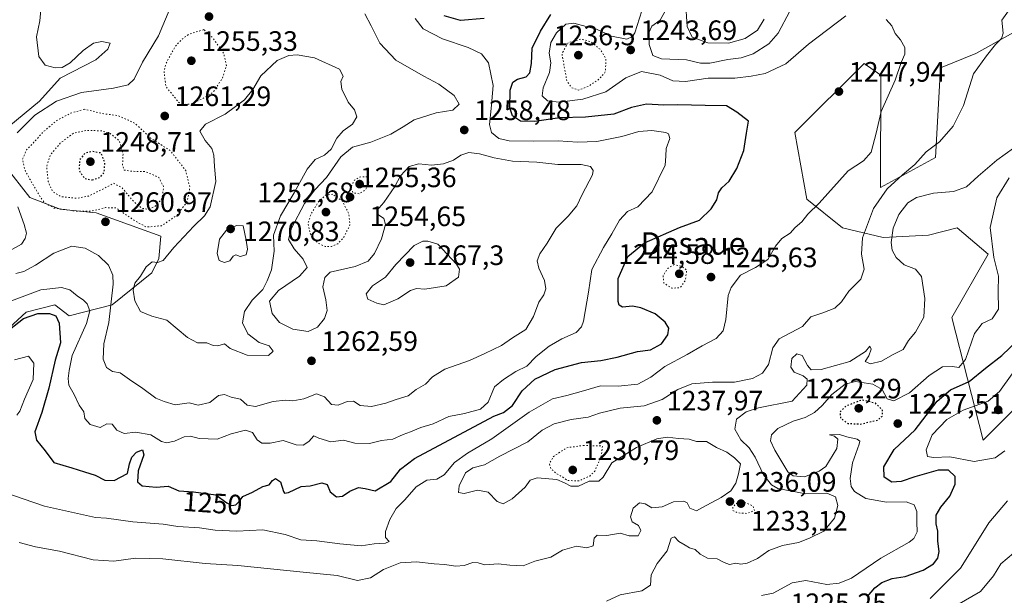
# Model space of a CAD drawing. Units: metres. Extents: x 576441 to 579874, y 4756619 to 4758971.
# Drawn here: x 578776 to 579127, y 4758466 to 4758672 of the extents above; entities that cross this region are included whole.
import ezdxf
from ezdxf.enums import TextEntityAlignment as Align

# ---------------------------------------------------------------- set-up
doc = ezdxf.new("R2010")
doc.units = ezdxf.units.M
doc.header["$MEASUREMENT"] = 0
doc.linetypes.add('DGN Style 5', pattern=[1.153612, 0.494405, -0.659207])
for name, color, linetype, lineweight in [('Arbolado forestal CxS', 92, 'Continuous', 0), ('Curva de nivel maestra', 30, 'Continuous', 30), ('Curva de nivel maestra depresión', 30, 'DGN Style 5', 30), ('Curva de nivel normal', 30, 'Continuous', 0), ('Curva de nivel normal depresión', 30, 'DGN Style 5', 0), ('Pastizal CxS', 92, 'Continuous', 0), ('Provincia CxS', 1, 'Continuous', 0), ('Punto de cota en terreno', 7, 'Continuous', 0), ('Rótulo de curva de nivel directora', 7, 'Continuous', 0), ('Rótulo de punto de cota en terreno', 7, 'Continuous', 0), ('Texto cartográfico', 7, 'Continuous', 0)]:
    doc.layers.add(name, color=color, linetype=linetype, lineweight=lineweight)
doc.styles.add('Style-Arial', font='txt')

# ---------------------------------------------------------------- blocks, each defined once
blk = doc.blocks.new('*U7')
at = {"layer": 'Arbolado forestal CxS', "color": 92, "linetype": 'Continuous', "lineweight": 0}
for points in [[(578762.8177, 4758553.2757, 1251.8905), (578778.1459, 4758567.3201, 1252.8706), (578788.3635, 4758569.8737, 1252.845), (578793.4735, 4758566.0427, 1252.0539), (578808.8013, 4758569.8733, 1259.1545), (578822.8521, 4758581.3629, 1264.8156), (578825.4069, 4758586.4707, 1263.9062), (578826.1441, 4758594.3783, 1261.1314), (578803.0239, 4758602.7277, 1259.2004), (578790.1795, 4758604.0121, 1258.8072), (578779.4233, 4758608.1761, 1263.2821), (578770.4827, 4758619.6673, 1265.9387)], [(579129.8793, 4758666.9163, 1240.0753), (579122.0375, 4758662.5751, 1240.4262), (579116.7003, 4758659.6199, 1241.1314), (579104.1893, 4758654.4191, 1243.0425), (579102.3957, 4758622.4459, 1239.7339), (579082.7659, 4758611.7391, 1241.9821), (579082.8237, 4758651.8167, 1245.6889), (579076.8675, 4758656.0707, 1246.593), (579052.1935, 4758631.3967, 1248.3673), (579056.4471, 4758607.5741, 1246.2393), (579069.2097, 4758597.3627, 1243.0985), (579083.6733, 4758593.9597, 1237.5558), (579099.8395, 4758594.8103, 1231.2928), (579110.0495, 4758597.3619, 1231.8572), (579121.1111, 4758588.0029, 1231.033), (579108.1649, 4758565.3951, 1233.187), (579119.4081, 4758521.6367, 1216.0336), (579130.4687, 4758532.6985, 1217.9408)]]:
    blk.add_polyline3d(points, dxfattribs=at)
blk = doc.blocks.new('5PATER')
at = {"layer": 'Provincia CxS', "linetype": 'Continuous', "lineweight": 0}
h = blk.add_hatch(color=51, dxfattribs=at)
edge = h.paths.add_edge_path()
edge.add_ellipse((0, 0), major_axis=(-0.11, -0.111), ratio=0.999422, start_angle=0, end_angle=360)

msp = doc.modelspace()

# ---------------------------------------------------------------- linework, layer by layer
at = {"layer": 'Arbolado forestal CxS', "color": 92, "linetype": 'Continuous', "lineweight": 0}
for points in [[(579130.4687, 4758532.6985, 1217.9408), (579119.4081, 4758521.6367, 1216.0336), (579108.1649, 4758565.3951, 1233.187), (579121.1111, 4758588.0029, 1231.033), (579110.0495, 4758597.3619, 1231.8572), (579099.8395, 4758594.8103, 1231.2928), (579083.6733, 4758593.9597, 1237.5558), (579069.2097, 4758597.3627, 1243.0985), (579056.4471, 4758607.5741, 1246.2393), (579052.1935, 4758631.3967, 1248.3673), (579076.8675, 4758656.0707, 1246.593), (579082.8237, 4758651.8167, 1245.6889), (579082.7659, 4758611.7391, 1241.9821), (579102.3957, 4758622.4459, 1239.7339), (579104.1893, 4758654.4191, 1243.0425), (579116.7003, 4758659.6199, 1241.1314), (579122.0375, 4758662.5751, 1240.4262), (579129.8793, 4758666.9163, 1240.0753)], [(579129.8793, 4758666.9163, 1240.0753), (579122.0375, 4758662.5751, 1240.4262), (579116.7003, 4758659.6199, 1241.1314), (579104.1893, 4758654.4191, 1243.0425), (579102.3957, 4758622.4459, 1239.7339), (579082.7659, 4758611.7391, 1241.9821), (579082.8237, 4758651.8167, 1245.6889), (579076.8675, 4758656.0707, 1246.593), (579052.1935, 4758631.3967, 1248.3673), (579056.4471, 4758607.5741, 1246.2393), (579069.2097, 4758597.3627, 1243.0985), (579083.6733, 4758593.9597, 1237.5558), (579099.8395, 4758594.8103, 1231.2928), (579110.0495, 4758597.3619, 1231.8572), (579121.1111, 4758588.0029, 1231.033), (579108.1649, 4758565.3951, 1233.187), (579119.4081, 4758521.6367, 1216.0336), (579130.4687, 4758532.6985, 1217.9408)], [(578770.4827, 4758619.6673, 1265.9387), (578779.4233, 4758608.1761, 1263.2821), (578790.1795, 4758604.0121, 1258.8072), (578803.0239, 4758602.7277, 1259.2004), (578826.1441, 4758594.3783, 1261.1314), (578825.4069, 4758586.4707, 1263.9062), (578822.8521, 4758581.3629, 1264.8156), (578808.8013, 4758569.8733, 1259.1545), (578793.4735, 4758566.0427, 1252.0539), (578788.3635, 4758569.8737, 1252.845), (578778.1459, 4758567.3201, 1252.8706), (578762.8177, 4758553.2757, 1251.8905)]]:
    msp.add_polyline3d(points, dxfattribs=at)
at = {"layer": 'Curva de nivel maestra', "color": 30, "linetype": 'Continuous', "lineweight": 30, "flags": 128}
for points, elevation in [([(578772.19, 4758561.1101), (578777.12, 4758565.0801), (578782.23, 4758566.7701), (578786.45, 4758566.8201), (578788.7, 4758566.0401), (578789.92, 4758563.3401), (578790.39, 4758556.3801), (578788.42, 4758550.2101), (578786.14, 4758540.2101), (578783.73, 4758531.5401), (578781.22, 4758524.6101), (578781.83, 4758521.5701), (578784.9, 4758517.8201), (578787.98, 4758513.6101), (578794.39, 4758511.7601), (578798.9, 4758510.3601), (578802.72, 4758509.1801), (578806.15, 4758507.3601), (578809.52, 4758507.2201), (578814.19, 4758509.7301), (578814.99, 4758513.2101), (578815.75, 4758515.5401), (578817.49, 4758517.3601), (578819.58, 4758518.1701), (578820.09, 4758516.4401), (578817.98, 4758510.6601), (578817.79, 4758506.8101), (578819.5, 4758505.3401), (578824.48, 4758504.9001), (578828.78, 4758505.1701), (578832.53, 4758503.5601), (578837.78, 4758503.2001), (578845.71, 4758502.1101), (578849.7, 4758499.2401), (578851.46, 4758498.2701), (578852.84, 4758498.5001), (578854.05, 4758499.7101), (578855.41, 4758501.5501), (578858.86, 4758503.0401), (578862.53, 4758505.1201), (578864.7, 4758505.6901), (578865.89, 4758507.2401), (578867.05, 4758507.9001), (578868.76, 4758506.7901), (578869.85, 4758503.3201), (578870.21, 4758502.7301), (578871.69, 4758502.9901), (578876.19, 4758505.1201), (578879.42, 4758505.3701), (578883.56, 4758506.4601), (578885.46, 4758505.8101), (578886.56, 4758503.1701), (578888.76, 4758501.4501), (578890.94, 4758501.6801), (578893.52, 4758503.4301), (578896.61, 4758504.7501), (578899.02, 4758504.4301), (578902.51, 4758503.6101), (578908.13, 4758506.9101), (578911.64, 4758511.2601), (578916.55, 4758515.0301), (578944.86, 4758530.2001), (578948.32, 4758531.4601), (578951.55, 4758534.0401), (578955, 4758539.2101), (578959.52, 4758543.4201), (578966.76, 4758546.7901), (578976.15, 4758549.3401), (578983.04, 4758550.1001), (578988.83, 4758551.2301), (578996.07, 4758553.3201), (579000.79, 4758553.9101), (579004.6, 4758556.0201), (579006.97, 4758559.2501), (579007.24, 4758561.5401), (579005.97, 4758563.7501), (579002.4, 4758566.6601), (578997.32, 4758568.8901), (578994.36, 4758569.4401), (578990.76, 4758569.0801), (578989.51, 4758569.7701), (578989.18, 4758571.0901), (578989.19, 4758579.2701), (578992.7, 4758587.1101), (578998.6, 4758592.0901), (579011.04, 4758597.5101), (579018.16, 4758600.1801), (579022.4, 4758604.1201), (579024.4, 4758607.3301), (579025, 4758609.8901), (579026.2, 4758611.6401), (579028.82, 4758613.9801), (579031.54, 4758618.5501), (579033.98, 4758625.0301), (579035, 4758631.1401), (579035.63, 4758635.4001), (579031.56, 4758638.6501), (579027.86, 4758640.9601), (579020.19, 4758641.0601), (579010.43, 4758641.3301), (579005.47, 4758641.2001), (578999.28, 4758641.4801), (578993.93, 4758640.3401), (578987.71, 4758637.9901), (578977.53, 4758636.8601), (578968.42, 4758636.6101), (578959.34, 4758635.2701), (578954.41, 4758635.3901), (578951.49, 4758637.3701), (578950.55, 4758640.2501), (578950.7, 4758646.4701), (578951.62, 4758649.3701), (578953.31, 4758650.4901), (578956.34, 4758651.3201), (578957.72, 4758652.7401), (578958.31, 4758656.0201), (578958.58, 4758661.5401), (578961.45, 4758667.5401), (578965.15, 4758673.5401)], 1250), ([(578941.39, 4758672.1301), (578932.97, 4758671.3201), (578927.18, 4758673.0501)], 1250), ([(579078.17, 4758465.8501), (579080.74, 4758469.0001), (579083.19, 4758470.8501), (579086.86, 4758472.2701), (579091.53, 4758472.9801), (579098.02, 4758475.2601), (579101.6, 4758477.5201), (579103.22, 4758479.5401), (579103.62, 4758481.8701), (579103.16, 4758485.5401), (579103.25, 4758489.2101), (579102.6, 4758491.7801), (579102.6, 4758494.8501), (579104.26, 4758497.7801), (579107.45, 4758501.6701), (579109.38, 4758505.9101), (579109.32, 4758508.6701), (579106.98, 4758510.9601), (579103.32, 4758510.8801), (579094.94, 4758508.5801), (579090.11, 4758506.9201), (579086.83, 4758506.6801), (579084.03, 4758508.4401), (579083.88, 4758512.1701), (579087.59, 4758518.3501), (579095.06, 4758525.3501), (579102.98, 4758535.5901), (579107.72, 4758539.5401), (579114.38, 4758542.6101), (579120.19, 4758547.3201), (579125.96, 4758551.8801), (579131.59, 4758557.2201)], 1225)]:
    msp.add_lwpolyline(points, dxfattribs=dict(at, elevation=elevation))
at = {"layer": 'Curva de nivel maestra depresión', "color": 30, "linetype": 'DGN Style 5', "lineweight": 30, "flags": 128}
for points, elevation in [([(578801.63, 4758614.4601), (578804.46, 4758615.3801), (578805.93, 4758617.0901), (578806.18, 4758620.5101), (578804.86, 4758624.0501), (578801.76, 4758624.5901), (578799.03, 4758623.9701), (578797.14, 4758621.6501), (578796.99, 4758617.7901), (578798.92, 4758614.9701), (578801.63, 4758614.4601)], 1250), ([(579075.53, 4758527.3601), (579081.72, 4758528.8001), (579083.45, 4758530.2401), (579083.51, 4758532.1901), (579080.95, 4758534.7901), (579076.21, 4758535.9801), (579070.4, 4758533.7501), (579068.26, 4758531.5401), (579068.51, 4758529.5001), (579071.06, 4758527.6301), (579075.53, 4758527.3601)], 1225)]:
    msp.add_lwpolyline(points, dxfattribs=dict(at, elevation=elevation))
at = {"layer": 'Curva de nivel normal', "color": 30, "linetype": 'Continuous', "lineweight": 0, "flags": 128}
for points, elevation in [([(578769.18, 4758631.31), (578782.86, 4758642.59), (578790.27, 4758650.74), (578802.98, 4758657.28), (578807.25, 4758661.08), (578808.04, 4758663.29), (578805.08, 4758663.86), (578802.09, 4758663.24), (578798.48, 4758660.67), (578793.77, 4758656.3), (578790.92, 4758654.59), (578788.48, 4758654.44), (578784.92, 4758655.46), (578782.56, 4758658.56), (578781.81, 4758665.49), (578782.95, 4758671.28), (578784.22, 4758684.68)], 1270), ([(578775.65, 4758485.07), (578781.39, 4758483.54), (578789.98, 4758481.99), (578801.99, 4758478.95), (578809.36, 4758478.47), (578817.05, 4758479.55), (578826.83, 4758479.34), (578841.91, 4758477.63), (578853.54, 4758476.96), (578876.92, 4758474.58), (578889.03, 4758473.34), (578896.24, 4758471.58), (578900.92, 4758472.52), (578905.56, 4758475.44), (578911.45, 4758477.87), (578917.27, 4758478.16), (578923.64, 4758477.46), (578927.28, 4758477.29), (578931.28, 4758476.62), (578934.24, 4758476.92), (578937.32, 4758478), (578939.28, 4758477.84), (578941.6, 4758477.16), (578946.42, 4758477.56), (578950.58, 4758476.98), (578955.3, 4758476.83), (578959.49, 4758478.43), (578965.17, 4758479.9), (578969.35, 4758482.36), (578974.4, 4758483.83), (578978, 4758483.16), (578980.28, 4758483.96), (578980.68, 4758486.69), (578981.74, 4758487.7), (578985.2, 4758487.66), (578989.93, 4758488.48), (578993.13, 4758487.44), (578996.3, 4758487.53), (578997.28, 4758489.42), (578996.44, 4758491.16), (578994.18, 4758492.48), (578993.56, 4758494.32), (578994.58, 4758497.32), (578996.77, 4758499.3), (578998.86, 4758498.9), (579001.19, 4758497.51), (579004.86, 4758497.8), (579008.93, 4758499.64), (579012.64, 4758499.92), (579013.84, 4758499.28), (579014.79, 4758497.37), (579017.12, 4758496.41), (579019.04, 4758497.54), (579025.94, 4758501.16), (579029.32, 4758503.57), (579031.16, 4758506.23), (579032.15, 4758509.63), (579032.83, 4758513.14), (579030.63, 4758515.28), (579027.94, 4758517.34), (579024.21, 4758519.04), (579020.72, 4758521.18), (579017.19, 4758521.21), (579014.53, 4758521.99), (579010.76, 4758522.27), (579006.64, 4758522.74), (579003, 4758522.1), (578995.76, 4758519.04), (578986.89, 4758513.54), (578983.9, 4758508.41), (578982.35, 4758507.04), (578978.86, 4758506.97), (578975.11, 4758505.21), (578972.35, 4758505.21), (578970.01, 4758506.37), (578967.34, 4758507.54), (578960.34, 4758508.18), (578957.78, 4758507.36), (578956.01, 4758504.91), (578951.38, 4758500.68), (578948.2, 4758498.96), (578946.05, 4758499.79), (578942.88, 4758503.12), (578939.05, 4758503.79), (578934.28, 4758502.62), (578932.22, 4758502.9), (578932.45, 4758505.34), (578934.71, 4758509.95), (578937.32, 4758511.75), (578941.48, 4758512.78), (578947.01, 4758515.97), (578957.03, 4758521.09), (578962.12, 4758525.18), (578966.34, 4758527.47), (578972.43, 4758528.95), (578978.46, 4758529.87), (578982.55, 4758531.32), (578989.94, 4758533.01), (578998.45, 4758533.85), (579004.92, 4758536.11), (579010.53, 4758539.71), (579015.53, 4758541.68), (579022.86, 4758542.29), (579030.66, 4758542.32), (579037.05, 4758543.61), (579040.63, 4758545.55), (579042.77, 4758548.59), (579044.34, 4758554.55), (579046.66, 4758557.78), (579054.95, 4758562.24), (579057.94, 4758565.6), (579062.21, 4758567.07), (579066.42, 4758568.68), (579068.86, 4758570.96), (579071.47, 4758574.79), (579075.72, 4758579.13), (579076.89, 4758582.62), (579075.95, 4758587.97), (579076.35, 4758593.8), (579080.22, 4758604.28), (579085.09, 4758611.28), (579090.55, 4758616.34), (579094.97, 4758619.98), (579099.02, 4758624.46), (579103.73, 4758628.04), (579108.62, 4758633.62), (579112.31, 4758641.07), (579115.87, 4758652.28), (579120.54, 4758658.74), (579123.8, 4758662.78), (579125.85, 4758664.97), (579126.48, 4758666.88), (579126.04, 4758671.54), (579133.03, 4758681.45)], 1240), ([(579041.3, 4758671.89), (579038.86, 4758667.87), (579034.53, 4758664.89), (579028.53, 4758663.31), (579021.18, 4758663.4), (579015.62, 4758665.37), (579013.84, 4758669.19), (579013.22, 4758678.21)], 1235), ([(578771.01, 4758570.65), (578783.3, 4758575.31), (578790.74, 4758576.13), (578793.64, 4758575.22), (578796.24, 4758573.12), (578798.59, 4758571.55), (578799.89, 4758570.22), (578800.8, 4758567.82), (578799.57, 4758563.27), (578794.47, 4758551.82), (578793.48, 4758546.49), (578793.05, 4758543.68), (578793.34, 4758541.28), (578795.19, 4758537.9), (578796.98, 4758534.16), (578798.65, 4758531.71), (578799.06, 4758529.4), (578800.92, 4758527.25), (578804.46, 4758526.15), (578806.86, 4758527.46), (578808.76, 4758527.37), (578810.45, 4758525.18), (578813.09, 4758523.98), (578817.19, 4758524.45), (578822.53, 4758523.5), (578826.36, 4758521.16), (578828.19, 4758520.62), (578831.02, 4758521.27), (578834.48, 4758522.86), (578836.69, 4758523.08), (578839.82, 4758522.19), (578846.19, 4758522.04), (578851.21, 4758523.86), (578856.26, 4758525.24), (578858.83, 4758524.38), (578860.49, 4758521.72), (578862.1, 4758520.56), (578865.15, 4758520.61), (578869.74, 4758521.5), (578874.33, 4758519.92), (578876.86, 4758519.83), (578878.86, 4758521.2), (578880.67, 4758523.15), (578882.45, 4758522.34), (578886.78, 4758521.08), (578891.3, 4758521.58), (578895.3, 4758520.54), (578900.53, 4758520.46), (578904.86, 4758521.46), (578908.88, 4758522), (578912.53, 4758523.63), (578915.19, 4758524.58), (578918.86, 4758526.17), (578923.19, 4758527.42), (578928.76, 4758530.02), (578934.44, 4758531.16), (578940.09, 4758532.7), (578942.86, 4758535.22), (578945.06, 4758540.64), (578948.31, 4758543.22), (578952.73, 4758546.18), (578956.66, 4758548.07), (578959.96, 4758551.52), (578964.56, 4758555.18), (578969.17, 4758557.8), (578974.19, 4758560.04), (578976.18, 4758562.06), (578976.89, 4758564.1), (578978.63, 4758574.4), (578979.84, 4758582.53), (578984, 4758590.41), (578986.98, 4758595.24), (578989.66, 4758600.1), (578992.55, 4758603.23), (578996.27, 4758604.89), (579001.31, 4758610.28), (579005.96, 4758619.74), (579006.21, 4758623.01), (579006.34, 4758625.74), (579007.66, 4758629.23), (579007.16, 4758630.89), (579006.2, 4758631.43), (579001.22, 4758632.1), (578996.62, 4758631.74), (578990.56, 4758630.02), (578981.62, 4758628.14), (578974.73, 4758627.91), (578967.76, 4758628.48), (578959.13, 4758628.28), (578950.3, 4758628.39), (578946.65, 4758629.21), (578944.08, 4758631.42), (578943.37, 4758634.21), (578943.92, 4758639.94), (578944.61, 4758648.13), (578942.96, 4758656.26), (578940.49, 4758659.49), (578935.7, 4758661.72), (578926.61, 4758664.8), (578919.7, 4758668.44), (578916.87, 4758672.12)], 1255), ([(578774.4, 4758581.06), (578777.28, 4758581.86), (578781.42, 4758584.07), (578787.99, 4758588.34), (578794.39, 4758590.9), (578799.1, 4758590.17), (578803.94, 4758587.49), (578807.46, 4758584.05), (578808.95, 4758580.46), (578809.18, 4758577.33), (578807.61, 4758563.63), (578805.76, 4758555.98), (578805.56, 4758550.57), (578806.76, 4758547.5), (578808.94, 4758546.18), (578811.61, 4758545.68), (578814.89, 4758543.24), (578819.68, 4758540.1), (578824.35, 4758536.65), (578827.29, 4758535.38), (578831.22, 4758534.27), (578836.23, 4758534.92), (578839.47, 4758534.15), (578843.64, 4758535.08), (578846.72, 4758537.56), (578848.86, 4758537.93), (578851.19, 4758537), (578854.53, 4758536.22), (578856.86, 4758534.14), (578859.86, 4758533.62), (578866.19, 4758535.46), (578870.53, 4758535.94), (578873.19, 4758535.65), (578877.08, 4758536.37), (578881.65, 4758538.14), (578884.49, 4758537.12), (578886.95, 4758534.37), (578889.36, 4758534.08), (578892.56, 4758535.44), (578894.87, 4758535.5), (578897.25, 4758533.95), (578901.21, 4758533.62), (578906.31, 4758534.85), (578909.99, 4758536.16), (578914.31, 4758537.45), (578917.19, 4758539.68), (578920.53, 4758541.56), (578923.05, 4758544.23), (578927.42, 4758546.91), (578936.22, 4758550.03), (578941.6, 4758552.52), (578947.65, 4758555.42), (578951.47, 4758558.11), (578956.24, 4758561.17), (578959.03, 4758565.75), (578960.87, 4758570.83), (578962.68, 4758573.53), (578963.42, 4758575.64), (578962.98, 4758578.61), (578960.91, 4758582.98), (578960.35, 4758585.59), (578961.25, 4758588.08), (578963.85, 4758591.92), (578967.09, 4758597.21), (578971.41, 4758601.52), (578974.44, 4758605.23), (578976.37, 4758609.28), (578980.05, 4758616.31), (578980.29, 4758617.84), (578979.34, 4758619.32), (578976.04, 4758620.02), (578967.64, 4758620.04), (578960.19, 4758620.76), (578951.53, 4758621.19), (578944.95, 4758622.31), (578939.71, 4758623.84), (578935.91, 4758624.24), (578933.05, 4758623.34), (578930.54, 4758621.57), (578926.86, 4758620.21), (578922.67, 4758619.77), (578918.16, 4758620.23), (578914.72, 4758619.32), (578911.54, 4758615.95), (578909.51, 4758612.13), (578905.62, 4758606.43), (578903.15, 4758603.63), (578903.68, 4758602.08), (578905.64, 4758600.66), (578906.23, 4758598.55), (578904.77, 4758593.5), (578902.27, 4758588.21), (578900.07, 4758585.54), (578895.47, 4758583.57), (578886.55, 4758581.54), (578884.57, 4758579.65), (578883.89, 4758576.29), (578884.96, 4758571.66), (578885.38, 4758567.84), (578884.49, 4758565.07), (578881.99, 4758561.92), (578878.7, 4758560.46), (578873.14, 4758561.28), (578868.47, 4758563.6), (578865.86, 4758566.78), (578864.91, 4758571.18), (578868.09, 4758575.07), (578875.53, 4758580.1), (578878.26, 4758583.22), (578876.87, 4758586.15), (578873.63, 4758589.91), (578871.7, 4758593.28), (578872.77, 4758597.21), (578877.39, 4758606.12), (578881.04, 4758610.98), (578885.19, 4758615.32), (578890.35, 4758622.7), (578894.47, 4758626.21), (578901.01, 4758627.93), (578908.19, 4758630.84), (578912.58, 4758633.45), (578916.41, 4758635.98), (578924.25, 4758638.44), (578930.24, 4758639.41), (578932.5, 4758641.57), (578930.71, 4758644.6), (578925.24, 4758648.63), (578919.92, 4758651.53), (578913.88, 4758654.97), (578909.96, 4758657.2), (578904.22, 4758663.33), (578901.1, 4758669.41), (578898.85, 4758673.7)], 1260), ([(578774.83, 4758631.23), (578781.19, 4758637.53), (578788.86, 4758642.6), (578797.86, 4758645.69), (578809.19, 4758647.2), (578814.45, 4758648.36), (578816.56, 4758650.4), (578819.58, 4758656.45), (578825.29, 4758665.86), (578829.27, 4758675.49)], 1265), ([(579070.36, 4758673.04), (579057.12, 4758662.95), (579048.94, 4758655.93), (579041.62, 4758652.46), (579036.68, 4758651.55), (579030.79, 4758650.8), (579021.28, 4758650.8), (579013.24, 4758649.55), (579008.72, 4758649.81), (579004.18, 4758651.89), (578997.47, 4758653.18), (578991.97, 4758650.88), (578984.8, 4758645.94), (578976.58, 4758643.28), (578968.22, 4758642.17), (578964.04, 4758642.72), (578962.13, 4758644.48), (578962.44, 4758647.38), (578964.71, 4758652.8), (578965.17, 4758656.22), (578964.58, 4758659.66), (578965.23, 4758663.56), (578967.23, 4758666.99), (578970.53, 4758670.05), (578973.42, 4758670.43), (578977.79, 4758669.21), (578981.42, 4758668.22), (578986.86, 4758665.74), (578992.24, 4758664.72), (578994.36, 4758665.6), (578995.14, 4758667.01), (578997.67, 4758674.87)], 1245), ([(579050.47, 4758674.65), (579046.21, 4758666.87), (579042.88, 4758663.09), (579037.4, 4758659.48), (579033.11, 4758658.04), (579028.26, 4758657.43), (579021.86, 4758656.1), (579018.53, 4758656.1), (579013.53, 4758657.3), (579004.65, 4758657.64), (579001.56, 4758658.89), (579000.27, 4758662.76), (579000.1, 4758667.02), (579001.15, 4758669.35), (579004.14, 4758671.49), (579006.2, 4758675.21)], 1240), ([(578769.73, 4758503.25), (578784.63, 4758498.12), (578802.84, 4758494.05), (578806.69, 4758493.75), (578816.16, 4758492.54), (578827, 4758491.65), (578832.19, 4758490.88), (578839.85, 4758490.32), (578845.47, 4758489.51), (578853.18, 4758489.14), (578862.53, 4758489.62), (578870.41, 4758488.01), (578876.07, 4758486.05), (578881.75, 4758485.7), (578889.99, 4758484.62), (578897.56, 4758483.91), (578902.15, 4758484.7), (578906.24, 4758484.92), (578907.5, 4758485.51), (578906.18, 4758486.86), (578906.2, 4758489.08), (578907.74, 4758493.38), (578910.04, 4758497.24), (578913.13, 4758500.34), (578917.21, 4758504.93), (578920.95, 4758507.3), (578924.53, 4758507.72), (578927.19, 4758509.3), (578930.86, 4758513.63), (578935.53, 4758516.98), (578944.19, 4758522.08), (578957.42, 4758531.64), (578965.73, 4758536.33), (578970.95, 4758537.55), (578976.83, 4758539.18), (578982.86, 4758540.98), (578989.19, 4758540.88), (578996.19, 4758541.56), (579000.86, 4758544.1), (579005.86, 4758547.95), (579013.86, 4758552.2), (579019.19, 4758555.32), (579024.19, 4758557.89), (579026.7, 4758560.65), (579027.64, 4758564.72), (579028.39, 4758573.21), (579029.49, 4758576.07), (579032.8, 4758580.46), (579038.2, 4758583.23), (579042.54, 4758586.13), (579045.31, 4758590.87), (579047.6, 4758593.54), (579050.54, 4758595.54), (579052.35, 4758597.49), (579054.73, 4758599.54), (579056.86, 4758602.26), (579060.86, 4758606.23), (579071.19, 4758617.77), (579076.64, 4758621.31), (579079.39, 4758624.44), (579081.19, 4758631.21), (579082.95, 4758638.87), (579088, 4758650.07), (579090.16, 4758656.33), (579091.43, 4758659.4), (579091.42, 4758661.72), (579089.9, 4758664.44), (579088.02, 4758666.7), (579086.73, 4758669.47), (579084.8, 4758671.71)], 1245), ([(578874.76, 4758659.14), (578871.8, 4758658.9), (578867.59, 4758657.08), (578861.72, 4758651.64), (578858.91, 4758646.78), (578855.92, 4758643), (578849.11, 4758637.96), (578842.02, 4758634.32), (578840.05, 4758631.82), (578841.87, 4758628.55), (578844.3, 4758625.64), (578845.04, 4758623.36), (578845.24, 4758619.25), (578845.76, 4758613.87), (578843.66, 4758604.91), (578841.66, 4758601.67), (578837.84, 4758598.01), (578830.8, 4758590.42), (578827.01, 4758585.79), (578824.9, 4758585.04), (578823.03, 4758585.29), (578820.9, 4758583.43), (578818.82, 4758580.15), (578816.88, 4758577.6), (578816.25, 4758575.18), (578816.89, 4758571.37), (578818.87, 4758567.56), (578822.87, 4758565.92), (578828.2, 4758564.45), (578835.61, 4758558.3), (578839.19, 4758556.4), (578842.53, 4758556.33), (578844.77, 4758555.42), (578846.5, 4758555.32), (578848.77, 4758555.96), (578850.88, 4758554.35), (578856.88, 4758551.91), (578864.5, 4758551.8), (578866.12, 4758553.4), (578864.71, 4758555.25), (578861.18, 4758556.49), (578857.18, 4758559.56), (578855.2, 4758563.53), (578855.99, 4758567.54), (578858.65, 4758571.54), (578862.46, 4758575.37), (578864.05, 4758578.53), (578865.62, 4758582.37), (578866.51, 4758589.01), (578866.32, 4758594.75), (578868.76, 4758601.68), (578873.67, 4758609.88), (578878.34, 4758618.3), (578881.19, 4758621.78), (578884.53, 4758623.34), (578886.86, 4758625.48), (578888.86, 4758629.42), (578891.19, 4758632.03), (578894.46, 4758634.38), (578896, 4758637.05), (578895.15, 4758639.48), (578892.87, 4758642.23), (578890.65, 4758646.88), (578890.3, 4758649.54), (578891.19, 4758651.54), (578889.85, 4758653.97), (578880.86, 4758657.99), (578874.76, 4758659.14)], 1265), ([(578985.1, 4758464.13), (578989.89, 4758466.47), (578997.7, 4758467.86), (579000.75, 4758469.9), (579000.97, 4758473.54), (579003.07, 4758477.61), (579006.63, 4758482.15), (579008.09, 4758486.61), (579009.25, 4758487.16), (579010.82, 4758485.44), (579013.11, 4758484.12), (579014.62, 4758483.19), (579016.68, 4758482.59), (579018.48, 4758480.98), (579021.1, 4758479.51), (579024.55, 4758479.3), (579026.97, 4758477.93), (579028.96, 4758477.29), (579031.17, 4758477.71), (579032.94, 4758477.41), (579035.19, 4758477.8), (579038.86, 4758479.39), (579042.96, 4758482.24), (579047.84, 4758484.02), (579053.52, 4758485.06), (579057.42, 4758486.72), (579062.53, 4758489.19), (579066.36, 4758493.82), (579067.56, 4758498.31), (579066.76, 4758501.44), (579063.62, 4758502.7), (579056.12, 4758502.43), (579046.19, 4758504.33), (579043.93, 4758505.64), (579041.02, 4758509.24), (579038.07, 4758515.62), (579035.9, 4758518.93), (579032.93, 4758521.76), (579030.78, 4758525.5), (579031.43, 4758529.14), (579034.86, 4758531.79), (579039.19, 4758533.11), (579051.26, 4758535.54), (579056.44, 4758541.28), (579056.56, 4758543.39), (579055.16, 4758544.54), (579051.94, 4758545.95), (579050.73, 4758547.66), (579051.14, 4758550.71), (579052.86, 4758552.47), (579054.86, 4758551.88), (579056.7, 4758548.24), (579058.01, 4758546.68), (579061.64, 4758546.9), (579071.83, 4758549.67), (579077.34, 4758553.24), (579078.98, 4758555.15), (579079.45, 4758554.13), (579078.6, 4758551.68), (579077.27, 4758549.7), (579079.19, 4758548.85), (579083.09, 4758549.83), (579087, 4758552.06), (579090.8, 4758554), (579092.74, 4758557.21), (579095.2, 4758560.21), (579098.24, 4758565.54), (579098.61, 4758572.21), (579097.33, 4758580.04), (579095.26, 4758582.61), (579091.23, 4758584.2), (579088.34, 4758586.77), (579086.93, 4758589.41), (579086.52, 4758592.21), (579087.27, 4758597.32), (579089.24, 4758602.2), (579092.53, 4758606.29), (579095.61, 4758608.26), (579101.62, 4758609.74), (579108.73, 4758610.3), (579113.42, 4758611.96), (579117.58, 4758615.87), (579124.25, 4758621.49), (579133.11, 4758628.01)], 1235), ([(579040.27, 4758466.23), (579044.42, 4758466.99), (579051.3, 4758470.72), (579056.09, 4758471.6), (579063.63, 4758470.08), (579067.97, 4758470.55), (579072.39, 4758472.44), (579082.83, 4758479.49), (579092.96, 4758485.2), (579094.67, 4758486.57), (579095.85, 4758488.9), (579095.68, 4758492.36), (579095.66, 4758496.2), (579094.7, 4758498.57), (579091.86, 4758499.65), (579084.86, 4758499.5), (579077.55, 4758500.86), (579073.5, 4758503.36), (579072.28, 4758505.15), (579071.93, 4758508.01), (579072.79, 4758513.49), (579075.13, 4758520.17), (579075.38, 4758521.25), (579074.46, 4758521.98), (579070.74, 4758522.81), (579068.07, 4758523.65), (579064.53, 4758523.57), (579066.34, 4758523.02), (579067.57, 4758522.03), (579067.12, 4758518.68), (579063.31, 4758512.26), (579060.9, 4758510.55), (579055.64, 4758508.59), (579051.58, 4758508.89), (579049.65, 4758510.33), (579045.05, 4758518.01), (579043.52, 4758521.44), (579043.89, 4758523.54), (579046.16, 4758525.74), (579051.59, 4758528.35), (579055.86, 4758529.74), (579059.21, 4758531.54), (579061.96, 4758533.96), (579065.36, 4758537.98), (579070.19, 4758541.62), (579073.89, 4758542.62), (579080.06, 4758541.64), (579083.32, 4758539.66), (579085.12, 4758536.41), (579087.54, 4758535.69), (579093.07, 4758538.51), (579100.16, 4758544.76), (579104.86, 4758547.74), (579108.48, 4758547.94), (579110.67, 4758547.58), (579113.08, 4758550.44), (579116.22, 4758559.66), (579119, 4758563.27), (579122.6, 4758564.94), (579124.86, 4758568.32), (579124.72, 4758574.63), (579124.82, 4758580.17), (579123.14, 4758586.82), (579121.87, 4758597.55), (579124.26, 4758608.06), (579128.58, 4758615.2)], 1230), ([(578772.15, 4758589.21), (578776.43, 4758591.54), (578777.8, 4758593.54), (578778.18, 4758595.54), (578777.4, 4758598.54), (578775.14, 4758604.87)], 1265), ([(578853.07, 4758598.21), (578849.53, 4758596.61), (578847.03, 4758593.34), (578846.2, 4758588.27), (578846.96, 4758585.7), (578848.84, 4758585.05), (578850.69, 4758585.58), (578851.86, 4758587.23), (578852.92, 4758587.72), (578854.45, 4758587.19), (578856.51, 4758587.77), (578857.01, 4758589.76), (578856.49, 4758592.96), (578855.48, 4758598.16), (578853.07, 4758598.21)], 1270), ([(578921.32, 4758592.6), (578919.52, 4758592.59), (578916.47, 4758591.12), (578909.86, 4758584.34), (578906.19, 4758579.75), (578901.55, 4758576.75), (578899.33, 4758573.89), (578899.88, 4758571.9), (578903.17, 4758570.48), (578905.68, 4758569.95), (578910.66, 4758572), (578915.14, 4758574.98), (578917.28, 4758575.75), (578920.26, 4758575.49), (578927.86, 4758576.74), (578932.25, 4758579.75), (578932.58, 4758582.61), (578931.56, 4758584.42), (578924.86, 4758591.54), (578921.32, 4758592.6)], 1265), ([(578773.96, 4758550.31), (578778.97, 4758551.65), (578780.86, 4758549.12), (578780.56, 4758543.26), (578777.47, 4758536.25), (578775.82, 4758532.03), (578774.82, 4758530.6)], 1245), ([(579127.05, 4758517.84), (579123.59, 4758515.37), (579116.18, 4758514.06), (579107.45, 4758515.68), (579101.62, 4758515.48), (579099.54, 4758515.82), (579099.07, 4758518.21), (579101.18, 4758523.56), (579106.45, 4758529.05), (579112.19, 4758532.29), (579121.19, 4758535.6), (579125.15, 4758538.95), (579129.64, 4758545.26)], 1220), ([(579100.44, 4758465.14), (579111.26, 4758475.97), (579116.83, 4758484.89), (579121.4, 4758492.12), (579128.04, 4758500.03)], 1220), ([(579109.96, 4758462.75), (579118.38, 4758467.67), (579123.09, 4758473.21), (579125.69, 4758477.54), (579130.12, 4758481.26)], 1215)]:
    msp.add_lwpolyline(points, dxfattribs=dict(at, elevation=elevation))
at = {"layer": 'Curva de nivel normal depresión', "color": 30, "linetype": 'DGN Style 5', "lineweight": 0, "flags": 128}
for points, elevation in [([(578841.42, 4758668.1), (578835.99, 4758666.4), (578833.37, 4758664.44), (578831.07, 4758661.86), (578827.91, 4758655.89), (578827.25, 4758653.01), (578827.92, 4758647.79), (578832.54, 4758642.1), (578834.1, 4758641.4), (578836.85, 4758641.56), (578840.82, 4758643.39), (578844.81, 4758645.8), (578848.16, 4758650.94), (578849.5, 4758655.3), (578848.51, 4758659.7), (578844.56, 4758665.29), (578841.42, 4758668.1)], 1260), ([(578975.79, 4758664.7), (578971.36, 4758663.39), (578969.15, 4758659.5), (578970.88, 4758649.89), (578972.61, 4758647.39), (578975.04, 4758646.54), (578978.47, 4758647.81), (578982.43, 4758650.42), (578984.67, 4758653.05), (578984.86, 4758657.75), (578982.95, 4758660.9), (578979.46, 4758663.86), (578975.79, 4758664.7)], 1240), ([(578798.86, 4758639.69), (578794.05, 4758638.35), (578789.01, 4758635.69), (578784.14, 4758631.59), (578780.88, 4758627.92), (578778.24, 4758625.22), (578776.74, 4758621.84), (578777.81, 4758617.56), (578783.17, 4758608.3), (578784.71, 4758606.32), (578788.03, 4758604.46), (578795.86, 4758603.32), (578801.19, 4758603.32), (578806.44, 4758604.59), (578810.17, 4758604.54), (578813.16, 4758602.38), (578817.02, 4758599.84), (578820.9, 4758597.64), (578826.39, 4758598.14), (578831.73, 4758601.76), (578835.55, 4758606.75), (578836.46, 4758611.76), (578834.98, 4758617.87), (578829.53, 4758624.91), (578822.35, 4758629.49), (578816.98, 4758634.6), (578814.5, 4758635.83), (578810.8, 4758637.46), (578805.95, 4758638.04), (578798.86, 4758639.69)], 1260), ([(578799.43, 4758632.15), (578794.83, 4758631.09), (578790.22, 4758627.54), (578786.84, 4758623.58), (578785.42, 4758619.35), (578785.89, 4758614), (578787.48, 4758610.35), (578790.5, 4758608.52), (578796.26, 4758607.94), (578800.3, 4758608.7), (578805.83, 4758611.39), (578809.24, 4758613.31), (578812.27, 4758611.68), (578816.46, 4758606.74), (578819.3, 4758604.38), (578821.34, 4758604.02), (578823.92, 4758604.91), (578826.47, 4758607.71), (578827.15, 4758611.95), (578825.36, 4758615.38), (578820.69, 4758617.42), (578815.46, 4758617.59), (578813.08, 4758617.99), (578812.48, 4758619.55), (578812.64, 4758623.65), (578811.34, 4758628.41), (578808.11, 4758631.01), (578804.86, 4758632.02), (578799.43, 4758632.15)], 1255), ([(578897.41, 4758615.64), (578895.13, 4758614.43), (578893.88, 4758611.72), (578894.71, 4758609.85), (578896.8, 4758609.56), (578899.07, 4758610.92), (578900.33, 4758613.67), (578899.69, 4758615.54), (578897.41, 4758615.64)], 1255), ([(578887.42, 4758609.38), (578884.88, 4758609.07), (578882.48, 4758606.9), (578879.69, 4758602.4), (578878.57, 4758598.92), (578879.3, 4758595.43), (578882.03, 4758592.03), (578884.74, 4758590.7), (578886.95, 4758590.74), (578889.26, 4758591.72), (578891.35, 4758594.05), (578893.54, 4758598.33), (578893.17, 4758602.34), (578890.86, 4758606.95), (578887.42, 4758609.38)], 1255), ([(579009.19, 4758584.28), (579006.86, 4758582.93), (579005.21, 4758580.32), (579005.53, 4758577.67), (579008.33, 4758575.87), (579011.38, 4758576.04), (579013.16, 4758578.68), (579013.64, 4758582.32), (579011.77, 4758583.69), (579009.19, 4758584.28)], 1245), ([(578977.07, 4758519.77), (578970.93, 4758518.94), (578966.13, 4758515.83), (578964.7, 4758513.3), (578965.14, 4758511.5), (578967.08, 4758509.76), (578969.45, 4758508.46), (578971.08, 4758507.25), (578975.22, 4758507.09), (578979.09, 4758508.83), (578980.85, 4758510.53), (578983.18, 4758515.87), (578983.59, 4758519.54), (578977.07, 4758519.77)], 1235), ([(579034.08, 4758499.51), (579031.12, 4758498.95), (579030.06, 4758497.63), (579030.09, 4758496.6), (579031.83, 4758495.68), (579035.22, 4758495.5), (579037.87, 4758496.55), (579037.28, 4758498.21), (579034.08, 4758499.51)], 1235)]:
    msp.add_lwpolyline(points, dxfattribs=dict(at, elevation=elevation))
at = {"layer": 'Pastizal CxS', "color": 92, "linetype": 'Continuous', "lineweight": 0}
msp.add_polyline3d([(578770.4827, 4758619.6673, 1265.9387), (578779.4233, 4758608.1761, 1263.2821), (578790.1795, 4758604.0121, 1258.8072), (578803.0239, 4758602.7277, 1259.2004), (578826.1441, 4758594.3783, 1261.1314), (578825.4069, 4758586.4707, 1263.9062), (578822.8521, 4758581.3629, 1264.8156), (578808.8013, 4758569.8733, 1259.1545), (578793.4735, 4758566.0427, 1252.0539), (578788.3635, 4758569.8737, 1252.845), (578778.1459, 4758567.3201, 1252.8706), (578762.8177, 4758553.2757, 1251.8905)], dxfattribs=at)
msp.add_polyline3d([(578770.4827, 4758619.6673, 1265.9387), (578779.4233, 4758608.1761, 1263.2821), (578790.1795, 4758604.0121, 1258.8072), (578803.0239, 4758602.7277, 1259.2004), (578826.1441, 4758594.3783, 1261.1314), (578825.4069, 4758586.4707, 1263.9062), (578822.8521, 4758581.3629, 1264.8156), (578808.8013, 4758569.8733, 1259.1545), (578793.4735, 4758566.0427, 1252.0539), (578788.3635, 4758569.8737, 1252.845), (578778.1459, 4758567.3201, 1252.8706), (578762.8177, 4758553.2757, 1251.8905)], dxfattribs=at)

# ---------------------------------------------------------------- block references
at = {"layer": 'Arbolado forestal CxS', "color": 92, "linetype": 'Continuous', "lineweight": 0}
msp.add_blockref('*U7', (0, 0), dxfattribs=at)
at = {"layer": 'Punto de cota en terreno', "color": 7, "linetype": 'Continuous', "lineweight": 0, "xscale": 10, "yscale": 10, "zscale": 10}
for p in [(578843.3, 4758672.77, 1261.68), (578993.65, 4758660.86, 1243.69), (578837, 4758657, 1255.33), (578975, 4758659, 1236.5), (579067.93, 4758646.01, 1247.94), (578827.52, 4758637.3, 1261.29), (578934.31, 4758632.3, 1258.48), (578801, 4758621, 1248.71), (578897, 4758613, 1254.65), (578893.59, 4758608.37, 1255.36), (578885, 4758603, 1252.68), (578806.38, 4758599.54, 1260.97), (578851, 4758597, 1270.83), (578915, 4758585, 1267.3), (579011, 4758581, 1244.58), (579022.31, 4758579.82, 1245.63), (578879.84, 4758549.94, 1262.59), (579075, 4758533, 1222.29), (579124.71, 4758532.44, 1218.45), (579003, 4758528.71, 1237.97), (579088.91, 4758527.56, 1227.51), (578973, 4758511, 1230.79), (579029.06, 4758499.73, 1236.09), (579033, 4758499, 1233.12)]:
    msp.add_blockref('5PATER', p, dxfattribs=at)

# ---------------------------------------------------------------- texts
at = {"layer": 'Rótulo de curva de nivel directora', "color": 7, "linetype": 'Continuous', "lineweight": 0, "style": 'Style-Arial'}
msp.add_text('1250', height=7, rotation=356.077151, dxfattribs=at).set_placement((578844.5855, 4758499.1935), align=Align.MIDDLE_CENTER)
at = {"layer": 'Rótulo de punto de cota en terreno', "color": 7, "linetype": 'Continuous', "lineweight": 0, "style": 'Style-Arial'}
for s, p in [('1236,5', (578966.2072, 4758662.5278)), ('1243,69', (578997.1778, 4758664.3878)), ('1255,33', (578840.5278, 4758660.5278)), ('1247,94', (579071.4578, 4758649.5378)), ('1261,29', (578831.0478, 4758640.8278)), ('1258,48', (578937.8378, 4758635.8278)), ('1248,71', (578804.5278, 4758624.5278)), ('1255,36', (578897.1178, 4758611.8978)), ('1252,68', (578860.5162, 4758606.5278)), ('1260,97', (578809.9078, 4758603.0678)), ('1254,65', (578900.5278, 4758598.0071)), ('1270,83', (578855.4097, 4758592.6371)), ('1244,58', (578989.2362, 4758584.5278)), ('1267,3', (578919.4097, 4758584.1165)), ('1245,63', (579025.8378, 4758583.3478)), ('1262,59', (578883.3678, 4758553.4678)), ('1222,29', (579055.8362, 4758536.5278)), ('1237,97', (579006.5278, 4758532.2378)), ('1227,51', (579092.4378, 4758531.0878)), ('1230,79', (578976.5278, 4758514.5278)), ('1236,09', (579032.5878, 4758503.2578)), ('1233,12', (579036.5278, 4758489.3671)), ('1225,25', (579050.6278, 4758459.9278))]:
    msp.add_text(s, height=7, dxfattribs=at).set_placement(p)
at = {"layer": 'Texto cartográfico', "color": 7, "linetype": 'Continuous', "lineweight": 0, "style": 'Style-Arial'}
msp.add_text('Desaue', height=8, dxfattribs=at).set_placement((579015.9009, 4758591.8102), align=Align.MIDDLE_CENTER)

doc.saveas('drawing.dxf')
